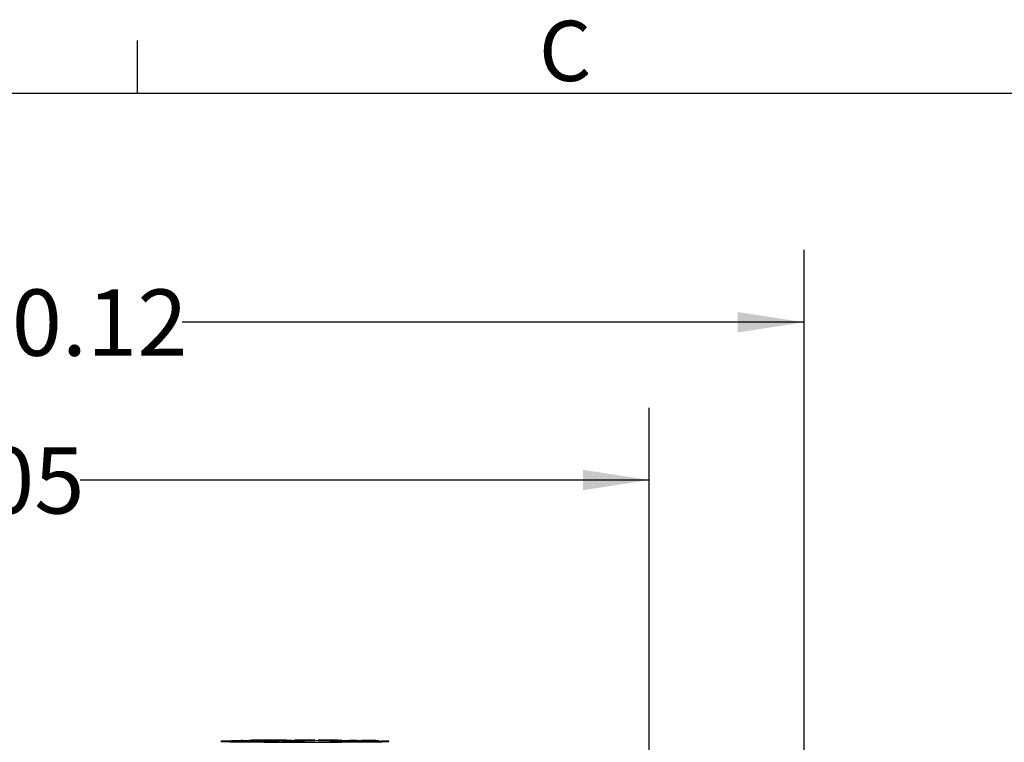
# Model space of a CAD drawing. Units: inches. Extents: x 0 to 10.9, y -0.1 to 8.4.
# Drawn here: x 6 to 7.7, y 7.2 to 8.4 of the extents above; entities that cross this region are included whole.
import ezdxf

# ---------------------------------------------------------------- set-up
doc = ezdxf.new("R2010")
doc.units = ezdxf.units.IN
doc.header["$MEASUREMENT"] = 0
doc.layers.add('BORDER_MELTRIC', color=7, linetype='Continuous')
doc.layers.add('LAYER_1', color=179, linetype='Continuous')
doc.styles.add('SLDTEXTSTYLE0', font='TXT', dxfattribs={"width": 0.75})
doc.dimstyles.new('SLDDIMSTYLE0', dxfattribs={"dimtxt": 0.114583, "dimasz": 0.114583, "dimexe": 0, "dimexo": 0.0625, "dimgap": 0.028646, "dimtad": 0, "dimtih": 1, "dimtoh": 1, "dimlfac": 4, "dimrnd": 1e-09, "dimzin": 12, "dimdsep": 46, "dimtxsty": 'SLDTEXTSTYLE0', "dimsah": 1, "dimcen": 0.09, "dimadec": 0, "dimazin": 3, "dimtfac": 1, "dimtdec": 3, "dimtofl": 0, "dimtmove": 0, "dimatfit": 3, "dimfxl": 0, "dimfrac": 2, "dimtolj": 1, "dimtzin": 12, "dimarcsym": 0})

# ---------------------------------------------------------------- blocks, each defined once
blk = doc.blocks.new('_D_4')
at = {"layer": 'LAYER_1', "color": 7}
for p, q in [((4.8588, 5.5566), (4.8588, 7.7756)), ((7.1205, 6.947), (7.1205, 7.7756)), ((4.8588, 7.6506), (5.8415, 7.6506)), ((7.1205, 7.6506), (6.1378, 7.6506))]:
    blk.add_line(p, q, dxfattribs=at)
for points in [[(4.8588, 7.6506), (4.9734, 7.633), (4.9734, 7.6683)], [(7.1205, 7.6506), (7.0059, 7.6683), (7.0059, 7.633)]]:
    blk.add_solid(points, dxfattribs=at)
at = {"layer": 'LAYER_1', "color": 7, "insert": (5.8415, 7.7073), "char_height": 0.11458, "attachment_point": 1, "style": 'SLDTEXTSTYLE0'}
blk.add_mtext('9.05', dxfattribs=at)
blk = doc.blocks.new('_D_5')
at = {"layer": 'LAYER_1', "color": 7}
for p, q in [((4.8588, 5.5566), (4.8588, 8.0482)), ((7.3877, 6.7182), (7.3877, 8.0482)), ((4.8588, 7.9232), (5.9328, 7.9232)), ((7.3877, 7.9232), (6.3137, 7.9232))]:
    blk.add_line(p, q, dxfattribs=at)
for points in [[(4.8588, 7.9232), (4.9734, 7.9056), (4.9734, 7.9408)], [(7.3877, 7.9232), (7.2731, 7.9408), (7.2731, 7.9056)]]:
    blk.add_solid(points, dxfattribs=at)
at = {"layer": 'LAYER_1', "color": 7, "insert": (5.9328, 7.9799), "char_height": 0.11458, "attachment_point": 1, "style": 'SLDTEXTSTYLE0'}
blk.add_mtext('10.12', dxfattribs=at)

msp = doc.modelspace()

# ---------------------------------------------------------------- linework, layer by layer
at = {"color": 7, "linetype": 'Continuous', "lineweight": 25}
for p, q in [((6.39975, 7.20029), (6.39972, 7.19896)), ((6.39975, 7.20029), (6.4001, 7.20032)), ((6.3999, 7.20026), (6.39975, 7.20029)), ((6.40116, 7.20014), (6.3999, 7.20026)), ((6.3999, 7.20026), (6.3999, 7.19907)), ((6.3999, 7.19907), (6.3999, 7.19907)), ((6.40116, 7.19895), (6.3999, 7.19907)), ((6.44559, 7.20017), (6.40116, 7.20014)), ((6.40116, 7.20014), (6.40116, 7.19895)), ((6.41486, 7.19868), (6.40116, 7.19895)), ((6.40511, 7.20026), (6.40596, 7.20018)), ((6.40596, 7.20018), (6.42184, 7.20019)), ((6.4121, 7.20035), (6.4121, 7.20035)), ((6.41486, 7.19868), (6.4146, 7.19853)), ((6.41676, 7.19979), (6.41676, 7.19861)), ((6.42184, 7.20019), (6.42097, 7.20028)), ((6.42623, 7.20028), (6.42708, 7.2002)), ((6.42708, 7.2002), (6.44514, 7.20021)), ((6.42997, 7.20118), (6.42997, 7.2002)), ((6.43786, 7.20108), (6.43579, 7.20105)), ((6.44068, 7.19952), (6.44372, 7.19956)), ((6.46434, 7.19937), (6.44068, 7.19952)), ((6.44068, 7.19952), (6.44068, 7.19834)), ((6.46434, 7.19819), (6.44068, 7.19834)), ((6.44372, 7.19956), (6.45359, 7.1995)), ((6.44514, 7.20021), (6.44559, 7.20017)), ((6.44593, 7.19976), (6.44593, 7.19976)), ((6.44624, 7.20083), (6.44903, 7.20087)), ((6.453, 7.20111), (6.45022, 7.20108)), ((6.45359, 7.1995), (6.47629, 7.19978)), ((6.45638, 7.19999), (6.45856, 7.20008)), ((6.4569, 7.19987), (6.4569, 7.19987)), ((6.48024, 7.19975), (6.45754, 7.19947)), ((6.45754, 7.19947), (6.46737, 7.19941)), ((6.45856, 7.19962), (6.45856, 7.20008)), ((6.46009, 7.2013), (6.48644, 7.20141)), ((6.46229, 7.20126), (6.46009, 7.2013)), ((6.47324, 7.2013), (6.46229, 7.20126)), ((6.46737, 7.19941), (6.46434, 7.19937)), ((6.46434, 7.19937), (6.46434, 7.19819)), ((6.46737, 7.19823), (6.46434, 7.19819)), ((6.46729, 7.20084), (6.46737, 7.19941)), ((6.46737, 7.19941), (6.46737, 7.19823)), ((6.48024, 7.19857), (6.46737, 7.19823)), ((6.4677, 7.201), (6.47177, 7.20107)), ((6.47177, 7.19972), (6.47177, 7.20107)), ((6.47324, 7.20012), (6.47177, 7.19972)), ((6.4897, 7.20099), (6.47324, 7.2013)), ((6.47324, 7.2013), (6.47324, 7.20012)), ((6.4897, 7.19981), (6.47324, 7.20012)), ((6.47629, 7.19978), (6.48024, 7.19975)), ((6.48864, 7.20137), (6.47764, 7.20132)), ((6.47764, 7.20132), (6.4941, 7.20101)), ((6.48024, 7.19975), (6.48024, 7.19857)), ((6.48644, 7.20141), (6.48864, 7.20137)), ((6.48712, 7.19941), (6.48677, 7.19805)), ((6.48712, 7.19941), (6.49177, 7.1994)), ((6.48864, 7.20137), (6.48864, 7.20137)), ((6.4941, 7.20101), (6.4897, 7.20099)), ((6.4897, 7.20099), (6.4897, 7.19981)), ((6.4941, 7.19983), (6.4897, 7.19981)), ((6.49002, 7.19969), (6.49002, 7.1994)), ((6.4941, 7.20101), (6.4941, 7.19983)), ((6.49749, 7.19927), (6.49749, 7.19808)), ((6.50804, 7.20125), (6.50804, 7.20007)), ((6.51263, 7.20111), (6.51263, 7.19993)), ((6.51287, 7.19816), (6.51322, 7.19952)), ((6.51287, 7.19934), (6.51287, 7.19816)), ((6.51287, 7.19816), (6.51287, 7.19816)), ((6.51389, 7.19951), (6.51389, 7.19953)), ((6.51846, 7.1995), (6.51389, 7.19951)), ((6.51389, 7.19951), (6.51389, 7.19833)), ((6.51846, 7.19832), (6.51389, 7.19833)), ((6.51888, 7.19955), (6.51846, 7.1995)), ((6.51846, 7.1995), (6.51846, 7.19832)), ((6.51891, 7.19821), (6.51846, 7.19832)), ((6.51891, 7.19821), (6.51891, 7.19969)), ((6.52567, 7.20105), (6.52567, 7.19987)), ((6.53856, 7.20111), (6.53856, 7.19993)), ((6.54291, 7.20125), (6.54291, 7.20007)), ((6.54856, 7.19986), (6.54291, 7.20043)), ((6.54856, 7.20105), (6.5672, 7.2014)), ((6.55294, 7.20103), (6.54856, 7.20105)), ((6.54856, 7.20105), (6.54856, 7.19986)), ((6.55294, 7.19985), (6.54856, 7.19986)), ((6.56052, 7.20117), (6.55294, 7.20103)), ((6.55294, 7.20103), (6.55294, 7.19985)), ((6.56052, 7.19999), (6.55294, 7.19985)), ((6.56901, 7.20114), (6.56052, 7.20117)), ((6.56052, 7.20117), (6.56052, 7.19999)), ((6.56901, 7.19996), (6.56052, 7.19999)), ((6.56938, 7.20134), (6.56272, 7.20121)), ((6.56272, 7.20121), (6.57129, 7.20118)), ((6.5672, 7.2014), (6.57968, 7.20135)), ((6.56901, 7.20114), (6.56901, 7.19996)), ((6.57787, 7.2013), (6.56938, 7.20134)), ((6.56938, 7.20134), (6.56938, 7.20134)), ((6.57664, 7.19954), (6.57622, 7.19821)), ((6.5794, 7.19946), (6.5794, 7.19828)), ((6.57992, 7.19981), (6.58385, 7.19983)), ((6.59034, 7.19968), (6.57992, 7.19981)), ((6.58271, 7.19963), (6.59034, 7.19968)), ((6.58385, 7.19983), (6.60947, 7.19951)), ((6.59336, 7.19964), (6.58565, 7.19959)), ((6.58583, 7.20131), (6.58867, 7.2014)), ((6.58709, 7.20119), (6.58709, 7.20001)), ((6.58867, 7.19992), (6.58867, 7.2014)), ((6.60314, 7.2006), (6.58867, 7.20031)), ((6.59193, 7.19941), (6.59193, 7.19823)), ((6.60253, 7.19953), (6.59336, 7.19964)), ((6.59408, 7.19993), (6.59589, 7.2)), ((6.59548, 7.19987), (6.59408, 7.19993)), ((6.59489, 7.19948), (6.60253, 7.19953)), ((6.59548, 7.19987), (6.59548, 7.19987)), ((6.60947, 7.19951), (6.59826, 7.19944)), ((6.59826, 7.19944), (6.59826, 7.19826)), ((6.60947, 7.19833), (6.59826, 7.19826)), ((6.60031, 7.19998), (6.59917, 7.19995)), ((6.60374, 7.20055), (6.60314, 7.2006)), ((6.60735, 7.19977), (6.60735, 7.19977)), ((6.60763, 7.20026), (6.60807, 7.2003)), ((6.64654, 7.20023), (6.60763, 7.20026)), ((6.60807, 7.2003), (6.64699, 7.20027)), ((6.60947, 7.19951), (6.60947, 7.19833)), ((6.61372, 7.20072), (6.61551, 7.20068)), ((6.6361, 7.1998), (6.6361, 7.19862)), ((6.63866, 7.20053), (6.63691, 7.20057)), ((6.63817, 7.19854), (6.63817, 7.20001)), ((6.64544, 7.19894), (6.63817, 7.19905)), ((6.63866, 7.20053), (6.63866, 7.20053)), ((6.64544, 7.20012), (6.64654, 7.20023)), ((6.65064, 7.20012), (6.64544, 7.20012)), ((6.64544, 7.20012), (6.64544, 7.19894)), ((6.65064, 7.19894), (6.64544, 7.19894)), ((6.64699, 7.20027), (6.64809, 7.20037)), ((6.64809, 7.20037), (6.6481, 7.20078)), ((6.64809, 7.20037), (6.6533, 7.20037)), ((6.6533, 7.20037), (6.65064, 7.20012)), ((6.65064, 7.20012), (6.65064, 7.19894)), ((6.6533, 7.19919), (6.65064, 7.19894)), ((6.6533, 7.20037), (6.6533, 7.19919))]:
    msp.add_line(p, q, dxfattribs=at)
at = {"color": 7, "linetype": 'Continuous', "lineweight": 25, "flags": 128}
for points in [[(6.39975, 7.20029), (6.39664, 7.19974), (6.38975, 7.19961), (6.38478, 7.19946), (6.38179, 7.19931), (6.38082, 7.19916), (6.38189, 7.19901), (6.38499, 7.19887), (6.39006, 7.19872), (6.39704, 7.19859), (6.40583, 7.19846), (6.41631, 7.19834), (6.42833, 7.19823), (6.44172, 7.19814), (6.45629, 7.19806), (6.47184, 7.19799), (6.48815, 7.19794), (6.50499, 7.19791), (6.52213, 7.1979), (6.53932, 7.19791), (6.55633, 7.19793), (6.57291, 7.19797), (6.58883, 7.19803), (6.60387, 7.1981), (6.61781, 7.19819), (6.63047, 7.19829)], [(6.4121, 7.20035), (6.40844, 7.20034), (6.40563, 7.20031), (6.40499, 7.20029), (6.40511, 7.20026)], [(6.41676, 7.19979), (6.41475, 7.19984), (6.41505, 7.19989), (6.41743, 7.19994), (6.42201, 7.19999), (6.42776, 7.20002)], [(6.41676, 7.19861), (6.41475, 7.19866), (6.41486, 7.19868)], [(6.42229, 7.19993), (6.42042, 7.1999), (6.41966, 7.19986), (6.41996, 7.19984), (6.4211, 7.19981)], [(6.43018, 7.19999), (6.42543, 7.19996), (6.42229, 7.19993)], [(6.42776, 7.20002), (6.43649, 7.20006), (6.44391, 7.20006)], [(6.42997, 7.20118), (6.43141, 7.20108), (6.43403, 7.20111)], [(6.43384, 7.20095), (6.43071, 7.20099), (6.43021, 7.20103)], [(6.43579, 7.20105), (6.43493, 7.20102), (6.43551, 7.201), (6.43711, 7.20098)], [(6.43711, 7.20098), (6.4393, 7.20097), (6.44135, 7.20096)], [(6.44135, 7.20096), (6.44543, 7.20097), (6.44836, 7.20099)], [(6.44348, 7.1998), (6.44881, 7.19984), (6.45256, 7.19988), (6.45353, 7.19993), (6.45206, 7.19997)], [(6.44391, 7.20006), (6.45189, 7.20004), (6.45638, 7.19999)], [(6.4569, 7.19987), (6.45165, 7.1998), (6.44593, 7.19976)], [(6.44836, 7.20099), (6.45219, 7.20101), (6.45534, 7.20102)], [(6.45856, 7.20008), (6.45855, 7.19992), (6.4569, 7.19987)], [(6.46434, 7.19937), (6.46193, 7.19962), (6.45856, 7.19962)], [(6.46384, 7.20087), (6.46603, 7.2009), (6.46691, 7.20093), (6.4663, 7.20095), (6.4646, 7.20097)], [(6.47177, 7.20107), (6.47165, 7.20091), (6.47013, 7.20087), (6.46729, 7.20084)], [(6.49749, 7.19808), (6.49197, 7.1981), (6.48805, 7.19814), (6.48682, 7.19818), (6.48677, 7.19805)], [(6.49749, 7.19927), (6.49197, 7.19929), (6.48805, 7.19932), (6.48682, 7.19936), (6.48712, 7.19941)], [(6.49451, 7.19947), (6.49191, 7.19949), (6.49034, 7.19952), (6.49043, 7.19957)], [(6.49177, 7.1994), (6.49173, 7.19937), (6.49326, 7.19934), (6.49564, 7.19932), (6.49852, 7.19931)], [(6.50804, 7.20007), (6.50413, 7.20042), (6.4941, 7.2004)], [(6.50136, 7.19943), (6.49744, 7.19945), (6.49451, 7.19947)], [(6.4951, 7.19957), (6.4949, 7.19955), (6.49524, 7.19954), (6.49615, 7.19952), (6.4975, 7.19951), (6.50397, 7.19947)], [(6.50763, 7.19939), (6.50432, 7.19941), (6.50136, 7.19943)], [(6.50397, 7.19947), (6.50842, 7.19945), (6.51193, 7.19942), (6.51315, 7.19938), (6.51287, 7.19934)], [(6.50823, 7.19935), (6.50836, 7.19937), (6.50763, 7.19939)], [(6.51263, 7.20111), (6.50889, 7.20118), (6.50804, 7.20125)], [(6.51263, 7.19993), (6.50889, 7.2), (6.50804, 7.20007)], [(6.53856, 7.20111), (6.53218, 7.20106), (6.52567, 7.20105)], [(6.53856, 7.19993), (6.53218, 7.19988), (6.52567, 7.19987)], [(6.53793, 7.20125), (6.53734, 7.20131), (6.53598, 7.20134)], [(6.54291, 7.20125), (6.54174, 7.20117), (6.53856, 7.20111)], [(6.54291, 7.20007), (6.54174, 7.19999), (6.53856, 7.19993)], [(6.5794, 7.19828), (6.5767, 7.19833), (6.57622, 7.19821)], [(6.57664, 7.19954), (6.57905, 7.1996), (6.58271, 7.19963)], [(6.5794, 7.19946), (6.5767, 7.19951), (6.57664, 7.19954)], [(6.58247, 7.20121), (6.58051, 7.20129), (6.57787, 7.2013)], [(6.57968, 7.20135), (6.58328, 7.20133), (6.58583, 7.20131)], [(6.58565, 7.19959), (6.58285, 7.19957), (6.58141, 7.19954), (6.58189, 7.19951), (6.58332, 7.19949)], [(6.58247, 7.20121), (6.58345, 7.20124), (6.58338, 7.20125)], [(6.58867, 7.2014), (6.58867, 7.20125), (6.58709, 7.20119)], [(6.58867, 7.19992), (6.58867, 7.20007), (6.58709, 7.20001)], [(6.59826, 7.19944), (6.59485, 7.19943), (6.59193, 7.19941)], [(6.59826, 7.19826), (6.59485, 7.19824), (6.59193, 7.19823)], [(6.60735, 7.19977), (6.59974, 7.19982), (6.59548, 7.19987)], [(6.59917, 7.19995), (6.59891, 7.19993), (6.60077, 7.19987), (6.60481, 7.19983), (6.60991, 7.1998)], [(6.61551, 7.20068), (6.61152, 7.20066), (6.60893, 7.20063), (6.60832, 7.20059), (6.60889, 7.20056)], [(6.60846, 7.20007), (6.61751, 7.20006), (6.62411, 7.20004)], [(6.60991, 7.1998), (6.61528, 7.19978), (6.61978, 7.19977)], [(6.63166, 7.19982), (6.63284, 7.19985), (6.63311, 7.19987), (6.63112, 7.19993), (6.62683, 7.19997), (6.62156, 7.2)], [(6.62411, 7.20004), (6.6316, 7.19999), (6.63691, 7.20057)], [(6.62941, 7.20062), (6.62944, 7.20058), (6.62917, 7.20055)], [(6.6302, 7.20069), (6.62943, 7.20065), (6.62941, 7.20062)], [(6.63372, 7.20071), (6.63145, 7.2007), (6.6302, 7.20069)], [(6.63047, 7.19829), (6.64166, 7.1984), (6.65122, 7.19853), (6.65903, 7.19866), (6.66497, 7.1988), (6.66896, 7.19895), (6.67094, 7.1991), (6.67089, 7.19925), (6.66881, 7.1994), (6.66472, 7.19954), (6.65868, 7.19968), (6.6533, 7.19919)], [(6.63817, 7.20001), (6.63816, 7.19986), (6.6361, 7.1998)], [(6.63817, 7.19854), (6.63816, 7.19868), (6.6361, 7.19862)], [(6.63691, 7.20057), (6.64026, 7.20058), (6.64254, 7.20061), (6.64298, 7.20063), (6.64244, 7.20066)], [(6.6481, 7.20078), (6.64805, 7.20062), (6.64615, 7.20058), (6.64286, 7.20055), (6.63866, 7.20053)]]:
    msp.add_lwpolyline(points, dxfattribs=at)
at = {"color": 7, "linetype": 'Continuous', "lineweight": 25}
for centre, radius, start, end in [((6.40927, 6.63115), 0.56924, 89.78388, 90.92308), ((6.41594, 6.80617), 0.39424, 88.50484, 90.65812), ((6.41454, 6.94146), 0.2589, 88.57649, 90.54036), ((6.433, 9.00781), 1.80809, 269.48525, 270.4097), ((6.43183, 8.76911), 1.57057, 269.4503, 270.32289), ((6.43302, 8.58738), 1.38762, 269.50782, 270.43213), ((6.44025, 5.82867), 1.37135, 89.50656, 90.42078), ((6.44227, 8.44209), 1.24117, 269.61089, 270.39803), ((6.44385, 6.01351), 1.18763, 89.55839, 90.47354), ((6.44425, 6.43958), 0.76152, 89.55064, 90.48031), ((6.45662, 8.5163), 1.3155, 269.54808, 270.46478), ((6.45618, 8.15199), 0.95115, 269.56894, 270.46138), ((6.45901, 6.2741), 0.92689, 89.65437, 90.50189), ((6.45966, 6.12128), 1.07975, 89.57367, 90.2293), ((6.50279, 6.43014), 0.76953, 89.6708, 90.92079), ((6.50248, 6.72947), 0.47015, 89.60894, 90.89941), ((6.50157, 7.89977), 0.70051, 269.66621, 270.92463), ((6.50157, 7.89824), 0.70017, 269.66617, 270.92521), ((6.50153, 7.65027), 0.45097, 269.61684, 270.85104), ((6.5056, 6.80291), 0.3967, 88.80141, 89.98617), ((6.50978, 6.86117), 0.3385, 88.4602, 90.43466), ((6.52044, 6.88703), 0.31446, 89.11576, 92.26003), ((6.52447, 8.34986), 1.14881, 269.4097, 270.06003), ((6.52447, 8.34868), 1.14881, 269.4097, 270.06003), ((6.52176, 7.00678), 0.19466, 88.93877, 92.57577), ((6.52218, 7.44232), 0.24125, 267.82259, 270.81245), ((6.53039, 6.87441), 0.32708, 87.80772, 90.89279), ((6.52669, 6.55506), 0.64635, 89.1758, 90.11683), ((6.52909, 7.40929), 0.20823, 269.04027, 272.43242), ((6.57512, 8.11903), 0.91791, 269.61874, 270.74731), ((6.57511, 8.11889), 0.91896, 269.61961, 270.7469), ((6.57531, 7.73563), 0.53446, 269.56889, 270.76782), ((6.58939, 8.12503), 0.92562, 269.38198, 270.15756), ((6.58937, 8.12031), 0.92208, 269.38049, 270.15905), ((6.58975, 7.82628), 0.62682, 269.41221, 270.47014), ((6.60714, 6.29149), 0.90858, 89.91681, 90.70963), ((6.61222, 5.85252), 1.34752, 89.60277, 90.50641), ((6.61312, 6.77736), 0.42335, 89.91827, 91.35106), ((6.6157, 7.9205), 0.72004, 269.04836, 270.38704), ((6.61959, 9.04113), 1.8414, 269.61911, 270.51392), ((6.6162, 7.61897), 0.41847, 268.99939, 270.3484), ((6.60402, 8.93936), 1.74104, 270.17939, 271.05577), ((6.62027, 7.24331), 0.04283, 267.95451, 274.42132), ((6.62227, 8.06143), 0.86166, 269.83492, 270.62475), ((6.62214, 7.47899), 0.27853, 269.67514, 271.44566), ((6.62958, 7.09377), 0.107, 88.75371, 93.21989), ((6.61843, 6.54147), 0.65942, 87.51767, 88.82821), ((6.63592, 6.84483), 0.35589, 88.94996, 90.35301)]:
    msp.add_arc(centre, radius, start, end, dxfattribs=at)
at = {"layer": 'BORDER_MELTRIC'}
for p, q in [((6.23654, 8.31882), (6.23654, 8.41013)), ((0.19654, 8.31882), (10.80346, 8.31882))]:
    msp.add_line(p, q, dxfattribs=at)

# ---------------------------------------------------------------- texts
at = {"layer": 'BORDER_MELTRIC', "insert": (6.92998, 8.44399), "char_height": 0.10417, "attachment_point": 1, "style": 'SLDTEXTSTYLE0'}
msp.add_mtext('C', dxfattribs=at)

# ---------------------------------------------------------------- dimensions: what is measured, and where the dimension line sits
at = {"layer": 'LAYER_1', "color": 7}
dim = msp.add_linear_dim(base=(7.38766, 7.92319), p1=(4.85883, 5.50661), p2=(7.38766, 6.66823), dimstyle='SLDDIMSTYLE0', dxfattribs=at)
dim.commit()
dim.dimension.update_dxf_attribs({"geometry": '_D_5', "text_midpoint": (6.12325, 7.92319), "dimtype": 160})
dim = msp.add_linear_dim(base=(7.12049, 7.65064), p1=(4.85883, 5.50661), p2=(7.12049, 6.89704), angle=0, dimstyle='SLDDIMSTYLE0', dxfattribs=at)
dim.commit()
dim.dimension.update_dxf_attribs({"geometry": '_D_4', "text_midpoint": (5.98966, 7.65064), "dimtype": 160})

doc.saveas('drawing.dxf')
